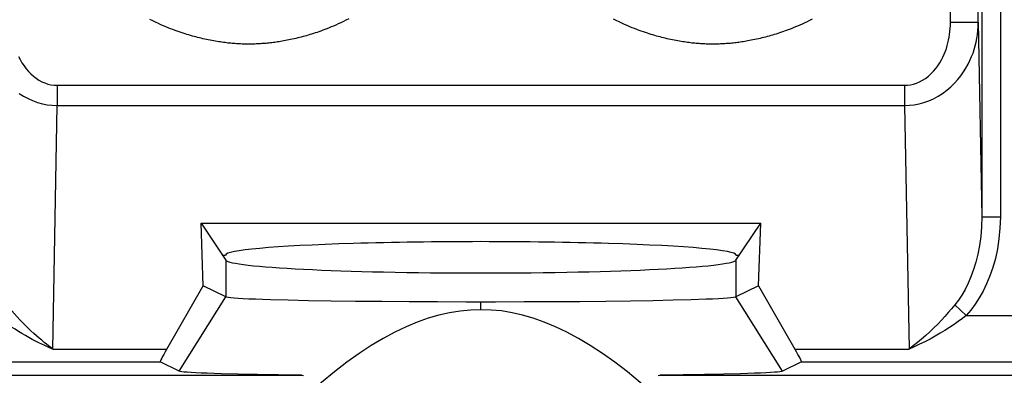
# Model space of a CAD drawing. Units: millimetres. Extents: x -21.9 to 22.8, y -25.5 to 27.3.
# Drawn here: x 6.1 to 16.7, y -15.2 to -11.4 of the extents above; entities that cross this region are included whole.
import ezdxf

# ---------------------------------------------------------------- set-up
doc = ezdxf.new("R2010")
doc.units = ezdxf.units.MM
doc.header["$LTSCALE"] = 16.335
doc.layers.add('ASSI', color=7, linetype='CONTINUOUS')

msp = doc.modelspace()

# ---------------------------------------------------------------- linework, layer by layer
at = {"layer": 'ASSI', "color": 250, "linetype": 'CONTINUOUS'}
for p, q in [((16.452, 4.226), (16.452, -13.478)), ((16.652, 4.226), (16.652, -13.478)), ((16.113, -11.379), (16.113, -5.335)), ((16.413, -11.379), (16.413, -5.335)), ((16.113, -11.379), (16.413, -11.379)), ((16.413, -11.379), (16.452, -13.478)), ((6.491, -12.061), (15.619, -12.061)), ((6.491, -12.061), (6.491, -12.278)), ((15.619, -12.061), (15.619, -12.278)), ((6.443, -14.903), (6.491, -12.278)), ((6.491, -12.278), (15.619, -12.278)), ((15.619, -12.278), (15.667, -14.903)), ((16.452, -13.478), (16.652, -13.478)), ((8.307, -13.944), (8.307, -14.342)), ((13.803, -13.944), (13.803, -14.342)), ((7.806, -15.142), (8.307, -14.342)), ((11.055, -14.479), (11.055, -14.397)), ((14.303, -15.142), (13.803, -14.342)), ((16.159, -14.428), (16.284, -14.54)), ((16.284, -14.54), (21.598, -14.54)), ((6.443, -14.903), (7.672, -14.903)), ((14.438, -14.903), (15.667, -14.903)), ((-6.792, -15.04), (7.602, -15.04)), ((14.508, -15.04), (21.598, -15.04)), ((-8.318, -15.186), (9.128, -15.186)), ((12.982, -15.186), (21.648, -15.186))]:
    msp.add_line(p, q, dxfattribs=at)
at = {"layer": 'ASSI', "color": 7, "linetype": 'CONTINUOUS'}
for p, q in [((8.041, -13.545), (14.069, -13.545)), ((8.041, -13.545), (8.307, -13.944)), ((8.065, -14.222), (8.041, -13.545)), ((13.803, -13.944), (14.069, -13.545)), ((14.045, -14.222), (14.069, -13.545)), ((8.27, -13.89), (8.305, -13.89)), ((13.805, -13.89), (13.84, -13.89)), ((7.672, -14.903), (8.065, -14.222)), ((8.307, -14.342), (8.065, -14.222)), ((14.045, -14.222), (13.803, -14.342)), ((14.045, -14.222), (14.438, -14.903)), ((9.199, -14.382), (8.98, -14.377)), ((9.442, -14.386), (9.199, -14.382)), ((9.706, -14.39), (9.442, -14.386)), ((9.987, -14.392), (9.706, -14.39)), ((10.282, -14.395), (9.987, -14.392)), ((10.587, -14.396), (10.282, -14.395)), ((10.898, -14.397), (10.587, -14.396)), ((11.211, -14.397), (10.898, -14.397)), ((11.522, -14.396), (11.211, -14.397)), ((11.827, -14.395), (11.522, -14.396)), ((12.121, -14.393), (11.827, -14.395)), ((12.402, -14.39), (12.121, -14.393)), ((12.666, -14.386), (12.402, -14.39)), ((12.908, -14.382), (12.666, -14.386)), ((13.127, -14.378), (12.908, -14.382)), ((13.319, -14.372), (13.127, -14.378)), ((13.482, -14.367), (13.319, -14.372)), ((7.806, -15.142), (7.602, -15.04)), ((14.508, -15.04), (14.303, -15.142)), ((14.002, -15.164), (13.85, -15.169)), ((8.438, -15.174), (8.258, -15.169)), ((8.645, -15.178), (8.438, -15.174)), ((8.875, -15.182), (8.645, -15.178)), ((9.128, -15.186), (8.875, -15.182)), ((13.234, -15.182), (12.982, -15.186)), ((13.464, -15.178), (13.234, -15.182)), ((13.67, -15.174), (13.464, -15.178)), ((13.85, -15.169), (13.67, -15.174))]:
    msp.add_line(p, q, dxfattribs=at)
at = {"layer": 'ASSI', "color": 250, "linetype": 'CONTINUOUS'}
for points in [[(9.631, -11.345), (9.602, -11.36), (9.574, -11.374), (9.546, -11.387), (9.519, -11.399), (9.493, -11.411), (9.468, -11.422), (9.443, -11.432), (9.42, -11.442), (9.397, -11.451), (9.374, -11.46), (9.352, -11.468), (9.331, -11.476), (9.311, -11.483), (9.29, -11.49), (9.271, -11.497), (9.251, -11.503), (9.232, -11.509), (9.213, -11.515), (9.195, -11.52), (9.176, -11.526), (9.157, -11.531), (9.139, -11.536), (9.12, -11.541), (9.101, -11.546), (9.082, -11.551), (9.063, -11.555), (9.044, -11.56), (9.024, -11.564), (9.005, -11.568), (8.986, -11.572), (8.968, -11.576), (8.949, -11.579), (8.932, -11.583), (8.914, -11.586), (8.897, -11.589), (8.881, -11.591), (8.865, -11.594), (8.849, -11.596), (8.834, -11.598), (8.818, -11.6), (8.803, -11.602), (8.788, -11.604), (8.773, -11.606), (8.758, -11.607), (8.743, -11.609), (8.728, -11.61), (8.712, -11.611), (8.697, -11.612), (8.682, -11.613), (8.666, -11.614), (8.651, -11.615), (8.635, -11.615), (8.62, -11.616), (8.605, -11.616), (8.589, -11.617), (8.574, -11.617), (8.559, -11.617), (8.544, -11.617), (8.528, -11.617), (8.513, -11.616), (8.498, -11.616), (8.482, -11.616), (8.467, -11.615), (8.451, -11.614), (8.436, -11.614), (8.421, -11.613), (8.405, -11.612), (8.39, -11.611), (8.375, -11.609), (8.36, -11.608), (8.345, -11.606), (8.33, -11.605), (8.314, -11.603), (8.299, -11.601), (8.283, -11.599), (8.266, -11.597), (8.249, -11.594), (8.232, -11.592), (8.214, -11.589), (8.196, -11.586), (8.177, -11.582), (8.158, -11.579), (8.138, -11.575), (8.119, -11.571), (8.099, -11.567), (8.08, -11.563), (8.061, -11.559), (8.042, -11.554), (8.023, -11.55), (8.004, -11.545), (7.985, -11.54), (7.966, -11.535), (7.947, -11.53), (7.928, -11.524), (7.908, -11.518), (7.889, -11.512), (7.869, -11.506), (7.848, -11.5), (7.827, -11.493), (7.806, -11.485), (7.784, -11.478), (7.761, -11.469), (7.737, -11.461), (7.713, -11.451), (7.688, -11.441), (7.663, -11.431), (7.636, -11.42), (7.609, -11.408), (7.581, -11.395), (7.551, -11.381), (7.521, -11.367), (7.49, -11.351)], [(14.625, -11.349), (14.596, -11.363), (14.569, -11.376), (14.543, -11.389), (14.517, -11.401), (14.492, -11.412), (14.467, -11.422), (14.444, -11.432), (14.42, -11.442), (14.398, -11.451), (14.376, -11.459), (14.355, -11.467), (14.334, -11.475), (14.313, -11.482), (14.293, -11.489), (14.273, -11.496), (14.254, -11.502), (14.234, -11.508), (14.215, -11.514), (14.196, -11.52), (14.178, -11.525), (14.159, -11.531), (14.14, -11.536), (14.121, -11.541), (14.102, -11.546), (14.083, -11.551), (14.063, -11.555), (14.044, -11.56), (14.025, -11.564), (14.005, -11.568), (13.986, -11.572), (13.968, -11.576), (13.949, -11.579), (13.932, -11.583), (13.914, -11.586), (13.897, -11.589), (13.881, -11.591), (13.865, -11.594), (13.849, -11.596), (13.834, -11.598), (13.819, -11.6), (13.804, -11.602), (13.789, -11.604), (13.773, -11.606), (13.758, -11.607), (13.743, -11.609), (13.728, -11.61), (13.713, -11.611), (13.697, -11.612), (13.682, -11.613), (13.666, -11.614), (13.651, -11.615), (13.635, -11.615), (13.62, -11.616), (13.605, -11.616), (13.589, -11.617), (13.574, -11.617), (13.559, -11.617), (13.543, -11.617), (13.528, -11.617), (13.513, -11.616), (13.497, -11.616), (13.482, -11.616), (13.466, -11.615), (13.451, -11.614), (13.436, -11.614), (13.42, -11.613), (13.405, -11.612), (13.39, -11.611), (13.375, -11.609), (13.36, -11.608), (13.345, -11.606), (13.329, -11.605), (13.314, -11.603), (13.298, -11.601), (13.282, -11.599), (13.266, -11.597), (13.249, -11.594), (13.231, -11.592), (13.213, -11.589), (13.195, -11.586), (13.176, -11.582), (13.157, -11.579), (13.137, -11.575), (13.118, -11.571), (13.099, -11.567), (13.079, -11.563), (13.06, -11.559), (13.041, -11.554), (13.023, -11.55), (13.004, -11.545), (12.985, -11.54), (12.966, -11.535), (12.947, -11.53), (12.928, -11.524), (12.909, -11.518), (12.889, -11.513), (12.869, -11.506), (12.848, -11.5), (12.827, -11.493), (12.805, -11.485), (12.783, -11.477), (12.759, -11.469), (12.735, -11.46), (12.71, -11.45), (12.685, -11.44), (12.658, -11.429), (12.631, -11.417), (12.603, -11.405), (12.574, -11.392), (12.544, -11.378), (12.514, -11.363), (12.483, -11.348)], [(15.619, -12.061), (15.652, -12.059), (15.684, -12.055), (15.716, -12.047), (15.749, -12.037), (15.781, -12.023), (15.813, -12.006), (15.844, -11.986), (15.875, -11.963), (15.903, -11.938), (15.93, -11.91), (15.954, -11.88), (15.977, -11.85), (15.997, -11.819), (16.015, -11.788), (16.031, -11.756), (16.045, -11.725), (16.058, -11.694), (16.069, -11.663), (16.078, -11.633), (16.086, -11.603), (16.093, -11.573), (16.099, -11.543), (16.104, -11.513), (16.107, -11.482), (16.11, -11.449), (16.112, -11.415), (16.113, -11.379)], [(15.619, -12.278), (15.671, -12.276), (15.723, -12.27), (15.775, -12.26), (15.827, -12.246), (15.879, -12.228), (15.93, -12.206), (15.98, -12.179), (16.028, -12.148), (16.074, -12.115), (16.117, -12.078), (16.157, -12.039), (16.193, -11.999), (16.225, -11.959), (16.254, -11.917), (16.28, -11.876), (16.303, -11.834), (16.323, -11.793), (16.34, -11.752), (16.356, -11.713), (16.368, -11.674), (16.38, -11.635), (16.389, -11.595), (16.397, -11.555), (16.404, -11.514), (16.409, -11.471), (16.412, -11.426), (16.413, -11.379)], [(6.076, -11.75), (6.093, -11.784), (6.112, -11.818), (6.134, -11.851), (6.157, -11.882), (6.182, -11.911), (6.208, -11.938), (6.235, -11.963), (6.265, -11.985), (6.295, -12.005), (6.326, -12.022), (6.359, -12.036), (6.391, -12.047), (6.424, -12.055), (6.457, -12.059), (6.491, -12.061)], [(6.082, -12.149), (6.128, -12.178), (6.177, -12.204), (6.227, -12.226), (6.279, -12.245), (6.332, -12.259), (6.385, -12.27), (6.438, -12.276), (6.491, -12.278)], [(16.452, -13.478), (16.449, -13.586), (16.44, -13.689), (16.427, -13.787), (16.409, -13.879), (16.387, -13.966), (16.362, -14.047), (16.334, -14.124), (16.303, -14.194), (16.27, -14.26), (16.235, -14.321), (16.198, -14.377), (16.159, -14.428)], [(16.652, -13.478), (16.646, -13.599), (16.636, -13.714), (16.62, -13.823), (16.597, -13.926), (16.569, -14.023), (16.538, -14.115), (16.503, -14.2), (16.464, -14.279), (16.422, -14.352), (16.379, -14.421), (16.333, -14.483), (16.284, -14.54)], [(6.443, -14.903), (6.422, -14.887), (6.399, -14.87), (6.376, -14.852), (6.35, -14.831), (6.324, -14.809), (6.296, -14.786), (6.268, -14.761), (6.238, -14.735), (6.209, -14.707), (6.179, -14.679), (6.149, -14.649), (6.119, -14.618), (6.089, -14.587), (6.06, -14.556), (6.031, -14.524), (6.004, -14.492), (5.977, -14.46), (5.951, -14.428)], [(16.159, -14.428), (16.126, -14.469), (16.09, -14.51), (16.054, -14.551), (16.016, -14.593), (15.976, -14.634), (15.935, -14.674), (15.892, -14.716), (15.848, -14.756), (15.803, -14.795), (15.758, -14.833), (15.713, -14.868), (15.667, -14.903)], [(6.443, -14.903), (6.416, -14.892), (6.388, -14.879), (6.359, -14.866), (6.327, -14.851), (6.293, -14.835), (6.259, -14.817), (6.223, -14.799), (6.187, -14.779), (6.15, -14.758), (6.112, -14.736), (6.075, -14.714), (6.037, -14.69), (6, -14.666), (5.963, -14.641), (5.927, -14.616), (5.893, -14.591), (5.859, -14.566), (5.826, -14.54)], [(16.284, -14.54), (16.242, -14.573), (16.197, -14.605), (16.152, -14.638), (16.104, -14.67), (16.054, -14.702), (16.003, -14.733), (15.949, -14.764), (15.894, -14.795), (15.837, -14.824), (15.781, -14.852), (15.724, -14.878), (15.667, -14.903)]]:
    msp.add_lwpolyline(points, dxfattribs=at)
at = {"layer": 'ASSI', "color": 7, "linetype": 'CONTINUOUS'}
for points in [[(8.98, -14.377), (8.789, -14.372), (8.704, -14.37), (8.626, -14.367), (8.557, -14.364), (8.495, -14.361), (8.442, -14.358), (8.397, -14.355), (8.362, -14.352), (8.335, -14.349), (8.316, -14.345), (8.307, -14.342)], [(13.803, -14.342), (13.793, -14.345), (13.775, -14.349), (13.747, -14.352), (13.711, -14.355), (13.666, -14.358), (13.613, -14.361), (13.551, -14.364), (13.482, -14.367)], [(11.055, -14.479), (10.943, -14.483), (10.831, -14.494), (10.717, -14.512), (10.603, -14.538), (10.487, -14.571), (10.37, -14.613), (10.25, -14.663), (10.128, -14.722), (10.003, -14.789), (9.875, -14.866), (9.745, -14.951), (9.612, -15.046), (9.477, -15.15), (9.339, -15.264), (9.198, -15.386)], [(12.912, -15.386), (12.771, -15.263), (12.633, -15.15), (12.497, -15.046), (12.364, -14.951), (12.234, -14.865), (12.106, -14.788), (11.981, -14.721), (11.858, -14.662), (11.738, -14.612), (11.62, -14.571), (11.505, -14.538), (11.391, -14.512), (11.278, -14.493), (11.166, -14.483), (11.055, -14.479)], [(8.258, -15.169), (8.106, -15.164), (8.041, -15.162), (7.984, -15.159), (7.934, -15.156), (7.893, -15.153), (7.859, -15.151), (7.833, -15.148), (7.816, -15.145), (7.806, -15.142)], [(14.303, -15.142), (14.294, -15.145), (14.276, -15.148), (14.25, -15.151), (14.216, -15.154), (14.174, -15.156), (14.124, -15.159), (14.067, -15.162), (14.002, -15.164)], [(9.128, -15.186), (9.144, -15.187)], [(12.966, -15.187), (12.982, -15.186)]]:
    msp.add_lwpolyline(points, dxfattribs=at)
for centre, major_axis, ratio, start_param, end_param in [((11.055, -13.89), (2.75, 0), 0.052408, 0, 3.141593), ((11.055, -13.939), (2.75, 0), 0.052408, -3.106686, -0.034907), ((7.915, -14.54), (0.313, 0.5), 0.032938, -3.880794, -3.138422), ((14.195, -14.54), (-0.313, 0.5), 0.032938, -3.144763, -2.402391)]:
    msp.add_ellipse(centre, major_axis=major_axis, ratio=ratio, start_param=start_param, end_param=end_param, dxfattribs=at)

doc.saveas('drawing.dxf')
